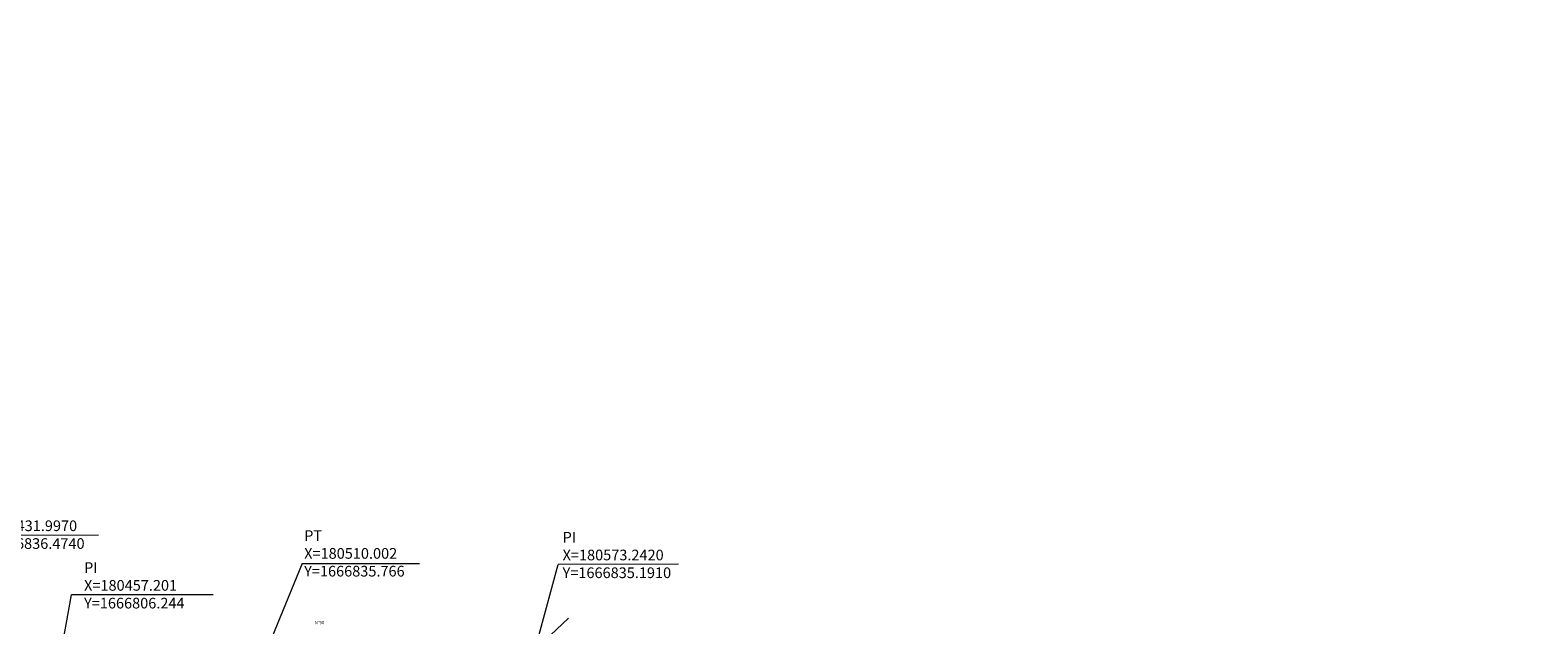
# Model space of a CAD drawing. Units: millimetres. Extents: x 180225 to 183383, y 1664965 to 1666984.
# Drawn here: x 180456 to 180810, y 1666845 to 1666984 of the extents above; entities that cross this region are included whole.
import ezdxf
from ezdxf.enums import TextEntityAlignment as Align

# ---------------------------------------------------------------- set-up
doc = ezdxf.new("R2010")
doc.units = ezdxf.units.MM
doc.header["$LTSCALE"] = 2
doc.header["$PDMODE"] = 2
doc.header["$PDSIZE"] = -0.5
doc.layers.add('Cotas_Coordenadas', color=7, linetype='Continuous')
for name, color, linetype, lineweight in [('Linhas de Cota', 7, 'Continuous', 5), ('TOP-CADASTROS', 11, 'Continuous', 9), ('TOP-IDENTIFICAÇÃO_PRÉDIOS', 11, 'Continuous', 9)]:
    doc.layers.add(name, color=color, linetype=linetype, lineweight=lineweight)
doc.styles.add('SANSSERIFITALIC', font='sansso__.ttf', dxfattribs={"height": 1})
doc.styles.get("Standard").update_dxf_attribs({"font": 'ARIAL.TTF'})
doc.dimstyles.new('ISO-25', dxfattribs={"dimtxt": 2.5, "dimasz": 2, "dimexe": 1.25, "dimexo": 0.625, "dimtad": 1, "dimtxsty": 'Standard', "dimblk": 'ARCHTICK', "dimcen": 0, "dimse1": 1, "dimse2": 1, "dimadec": 0, "dimazin": 0, "dimtfac": 1, "dimtmove": 0, "dimatfit": 3, "dimldrblk": 'ARCHTICK', "dimfxl": 0, "dimarcsym": 0})

# ---------------------------------------------------------------- blocks, each defined once
blk = doc.blocks.new('_ARCHTICK')
at = {"linetype": 'ByBlock'}
blk.add_hatch(color=0, dxfattribs=at).paths.add_polyline_path([(0.4, 0.31), (0.31, 0.4), (-0.4, -0.31), (-0.31, -0.4)], flags=0)
at = {"color": 0, "linetype": 'ByBlock'}
blk.add_line((0, 0), (-1, 0), dxfattribs=at)
blk.add_lwpolyline([(0.4, 0.31), (0.31, 0.4), (-0.4, -0.31), (-0.31, -0.4)], close=True, dxfattribs=at)
blk = doc.blocks.new('*D171')
at = {"layer": 'DEFPOINTS', "color": 0}
for p in [(180779.24, 1666984.21), (180793.56, 1666734.62)]:
    blk.add_point(p, dxfattribs=at)
at = {"layer": 'Linhas de Cota', "color": 0, "lineweight": -2}
blk.add_line((180792.81, 1666747.76), (180793.56, 1666734.62), dxfattribs=at)
at = {"layer": 'Linhas de Cota', "color": 0, "lineweight": -2, "xscale": 2, "yscale": 2, "zscale": 2, "rotation": 273.2847223849139}
blk.add_blockref('_ARCHTICK', (180793.56, 1666734.62), dxfattribs=at)
at = {"layer": 'Linhas de Cota', "color": 0, "insert": (180794.97, 1666743.29), "char_height": 2.5, "attachment_point": 5, "rotation": 273.2847}
blk.add_mtext('R250', dxfattribs=at)
blk = doc.blocks.new('*D172')
at = {"layer": 'Cotas_Coordenadas', "color": 0, "lineweight": -2}
blk.add_line((180804.99, 1666778.98), (180806.63, 1666765.92), dxfattribs=at)
at = {"layer": 'DEFPOINTS', "color": 0}
for p in [(180779.24, 1666984.21), (180806.63, 1666765.92)]:
    blk.add_point(p, dxfattribs=at)
at = {"layer": 'Cotas_Coordenadas', "color": 0, "lineweight": -2, "xscale": 2, "yscale": 2, "zscale": 2, "rotation": 277.1533441731259}
blk.add_blockref('_ARCHTICK', (180806.63, 1666765.92), dxfattribs=at)
at = {"layer": 'Cotas_Coordenadas', "color": 0, "insert": (180807.45, 1666774.67), "char_height": 2.5, "attachment_point": 5, "rotation": 277.1533}
blk.add_mtext('R220', dxfattribs=at)
blk = doc.blocks.new('*D173')
at = {"layer": 'Cotas_Coordenadas', "color": 0, "lineweight": -2}
blk.add_line((180670.41, 1666783.08), (180666.18, 1666772.13), dxfattribs=at)
at = {"layer": 'DEFPOINTS', "color": 0}
for p in [(180698.64, 1666856.07), (180666.18, 1666772.13)]:
    blk.add_point(p, dxfattribs=at)
at = {"layer": 'Cotas_Coordenadas', "color": 0, "lineweight": -2, "xscale": 2, "yscale": 2, "zscale": 2, "rotation": 248.8584292464761}
blk.add_blockref('_ARCHTICK', (180666.18, 1666772.13), dxfattribs=at)
at = {"layer": 'Cotas_Coordenadas', "color": 0, "insert": (180667.33, 1666780.4), "char_height": 2.5, "attachment_point": 5, "rotation": 68.8584}
blk.add_mtext('R90', dxfattribs=at)

msp = doc.modelspace()

# ---------------------------------------------------------------- linework, layer by layer
at = {"layer": 'Linhas de Cota'}
for p, q in [((180440.264, 1666865.757), (180471.771, 1666865.844)), ((180519.569, 1666859.07), (180510.002, 1666835.766)), ((180519.569, 1666859.07), (180547.095, 1666859.11)), ((180573.242, 1666835.191), (180579.641, 1666858.839)), ((180607.914, 1666858.914), (180579.641, 1666858.839)), ((180457.201, 1666806.244), (180465.442, 1666851.774)), ((180498.726, 1666851.774), (180465.442, 1666851.774))]:
    msp.add_line(p, q, dxfattribs=at)
at = {"layer": 'TOP-CADASTROS'}
msp.add_line((180566.084, 1666831.222), (180582.075, 1666846.319), dxfattribs=at)

# ---------------------------------------------------------------- texts
at = {"layer": 'Cotas_Coordenadas', "char_height": 2.5, "width": 29.79373, "attachment_point": 1}
for s, insert in [('PC\\PX=180431.9970\\PY=1666836.4740', (180443.054, 1666873.373)), ('PT\\PX=180510.002  Y=1666835.766', (180520.057, 1666866.89)), ('PI\\PX=180573.2420\\PY=1666835.1910', (180580.701, 1666866.516)), ('PI\\PX=180457.201  Y=1666806.244', (180468.403, 1666859.392))]:
    msp.add_mtext(s, dxfattribs=dict(at, insert=insert))
at = {"layer": 'TOP-IDENTIFICAÇÃO_PRÉDIOS', "color": 1, "lineweight": 0, "style": 'SANSSERIFITALIC'}
msp.add_text('N°90', height=0.75, rotation=0.01593, dxfattribs=at).set_placement((180522.544, 1666845.241), align=Align.MIDDLE_LEFT)

# ---------------------------------------------------------------- dimensions: what is measured, and where the dimension line sits
at = {"layer": 'Cotas_Coordenadas'}
for center, mpoint, picture, middle in [((180779.238, 1666984.21), (180806.633, 1666765.922), '*D172', (180805.565, 1666774.434)), ((180698.636, 1666856.074), (180666.175, 1666772.132), '*D173', (180669.107, 1666779.714))]:
    dim = msp.add_radius_dim(center=center, mpoint=mpoint, dimstyle='ISO-25', dxfattribs=at)
    dim.commit()
    dim.dimension.update_dxf_attribs({"geometry": picture, "text_midpoint": middle, "dimtype": 164})
at = {"layer": 'Linhas de Cota'}
dim = msp.add_radius_dim(center=(180779.238, 1666984.21), mpoint=(180793.562, 1666734.62), dimstyle='ISO-25', dxfattribs=at)
dim.commit()
dim.dimension.update_dxf_attribs({"geometry": '*D171', "text_midpoint": (180793.07, 1666743.185), "dimtype": 164})

doc.saveas('drawing.dxf')
